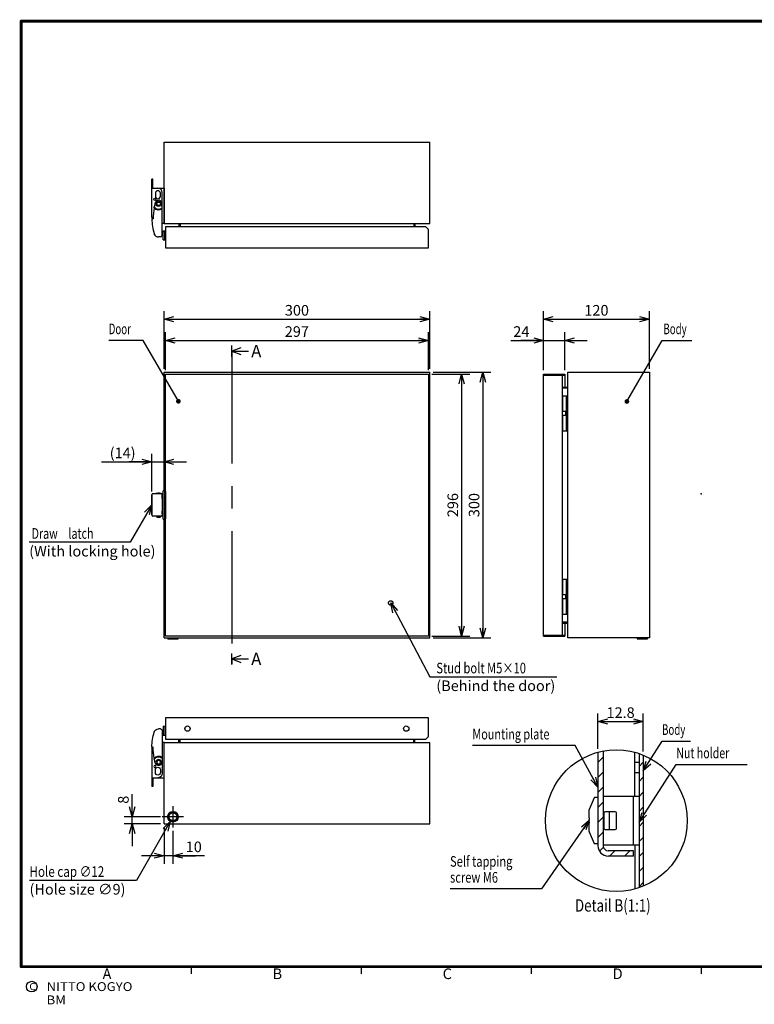
# Model space of a CAD drawing. Extents: x -343 to 202, y -446 to 148.
# Drawn here: x -192 to 15, y -144 to 134 of the extents above; entities that cross this region are included whole.
import ezdxf

# ---------------------------------------------------------------- set-up
doc = ezdxf.new("R2010")
doc.units = 0
doc.linetypes.add('CENTER', pattern=[50.8, 31.75, -6.35, 6.35, -6.35])
doc.linetypes.add('DASHED', pattern=[19.05, 12.7, -6.35])
doc.layers.get('0').update_dxf_attribs({"linetype": 'CONTINUOUS'})
doc.layers.get('DEFPOINTS').update_dxf_attribs({"linetype": 'CONTINUOUS'})
doc.layers.add('CLASS1', color=7, linetype='CONTINUOUS')
doc.layers.add('枠', color=7, linetype='CONTINUOUS')
doc.styles.add('MX_DIMTXSTY_2', font='txt.shx', dxfattribs={"width": 1.35, "bigfont": 'extfont.shx'})
doc.styles.add('MX_DIMTXSTY_3', font='txt.shx', dxfattribs={"width": 1.2, "bigfont": 'extfont.shx'})
doc.styles.add('MX_DIMTXSTY_4', font='txt.shx', dxfattribs={"width": 1.1, "bigfont": 'extfont.shx'})
doc.styles.add('MX_NOTE_STANDARD', font='txt.shx', dxfattribs={"bigfont": 'extfont.shx'})
doc.dimstyles.new('MXDIMSTYLE', dxfattribs={"dimtxt": 3, "dimasz": 2.5, "dimexe": 2.28, "dimexo": 1, "dimgap": 1, "dimtad": 1, "dimdsep": 46, "dimtxsty": 'MX_NOTE_STANDARD', "dimblk1": 'OPEN30', "dimblk2": 'OPEN30', "dimsah": 1, "dimcen": 2.5, "dimadec": 0, "dimazin": 0, "dimtfac": 1, "dimtmove": 0, "dimatfit": 3, "dimldrblk": 'OPEN30', "dimfxl": 1, "dimtzin": 0, "dimarcsym": 0})

# ---------------------------------------------------------------- blocks, each defined once
blk = doc.blocks.new('_OPEN30')
at = {"color": 0, "linetype": 'ByBlock', "lineweight": -2}
for p, q in [((-1, 0.267949), (0, 0)), ((0, 0), (-1, -0.267949)), ((0, 0), (-1, 0))]:
    blk.add_line(p, q, dxfattribs=at)
blk = doc.blocks.new('*D67')
at = {"color": 7, "linetype": 'CONTINUOUS'}
for p, q in [((-76.034575, 33.841421), (-65.354576, 33.841421)), ((-67.634576, 33.841421), (-67.634576, -40.158579)), ((-76.034575, -40.158579), (-65.354576, -40.158579))]:
    blk.add_line(p, q, dxfattribs=at)
at = {"layer": 'DEFPOINTS', "color": 0, "linetype": 'CONTINUOUS'}
for p in [(-77.034575, 33.841421), (-77.034575, -40.158579), (-67.634576, -40.158579)]:
    blk.add_point(p, dxfattribs=at)
at = {"color": 7, "linetype": 'CONTINUOUS', "xscale": 2.77, "yscale": 2.77, "zscale": 2.77}
for p, rotation in [((-67.634576, 33.841421), 90), ((-67.634576, -40.158579), 270)]:
    blk.add_blockref('_OPEN30', p, dxfattribs=dict(at, rotation=rotation))
at = {"color": 255, "linetype": 'CONTINUOUS', "insert": (-70.134576, -3.158579), "char_height": 3, "attachment_point": 5, "rotation": 90, "line_spacing_factor": 0.9}
blk.add_mtext('\\A1;296', dxfattribs=at)
blk = doc.blocks.new('*D73')
at = {"color": 7, "linetype": 'CONTINUOUS'}
for p, q in [((-29.164858, -71.946351), (-29.164858, -61.98136)), ((-16.364858, -72.758794), (-16.364858, -61.98136)), ((-29.164858, -64.26136), (-16.364858, -64.26136))]:
    blk.add_line(p, q, dxfattribs=at)
at = {"layer": 'DEFPOINTS', "color": 0, "linetype": 'CONTINUOUS'}
for p in [(-16.364858, -64.26136), (-29.164858, -72.946351), (-16.364858, -73.758794)]:
    blk.add_point(p, dxfattribs=at)
at = {"color": 7, "linetype": 'CONTINUOUS', "xscale": 2.77, "yscale": 2.77, "zscale": 2.77, "rotation": 180}
blk.add_blockref('_OPEN30', (-29.164858, -64.26136), dxfattribs=at)
at = {"color": 7, "linetype": 'CONTINUOUS', "xscale": 2.77, "yscale": 2.77, "zscale": 2.77}
blk.add_blockref('_OPEN30', (-16.364858, -64.26136), dxfattribs=at)
at = {"color": 255, "linetype": 'CONTINUOUS', "insert": (-22.764858, -61.76136), "char_height": 3, "attachment_point": 5, "line_spacing_factor": 0.9, "style": 'MX_DIMTXSTY_2'}
blk.add_mtext('\\A1;12.8', dxfattribs=at)
blk = doc.blocks.new('*D74')
at = {"color": 7, "linetype": 'CONTINUOUS'}
for p, q in [((-160.634576, -91.158579), (-160.634576, -84.808579)), ((-160.634576, -91.158579), (-160.634576, -84.854244)), ((-152.634576, -91.158579), (-162.914576, -91.158579)), ((-160.634576, -93.158579), (-160.634576, -91.158579)), ((-152.634576, -93.158579), (-162.914576, -93.158579)), ((-160.634576, -93.158579), (-160.634576, -99.508578))]:
    blk.add_line(p, q, dxfattribs=at)
at = {"layer": 'DEFPOINTS', "color": 0, "linetype": 'CONTINUOUS'}
for p in [(-160.634576, -91.158579), (-151.634576, -91.158579), (-151.634576, -93.158579)]:
    blk.add_point(p, dxfattribs=at)
at = {"color": 7, "linetype": 'CONTINUOUS', "xscale": 2.77, "yscale": 2.77, "zscale": 2.77}
for p, rotation in [((-160.634576, -91.158579), 270), ((-160.634576, -93.158579), 90)]:
    blk.add_blockref('_OPEN30', p, dxfattribs=dict(at, rotation=rotation))
at = {"color": 255, "linetype": 'CONTINUOUS', "insert": (-163.134576, -86.354244), "char_height": 3, "attachment_point": 5, "rotation": 90, "line_spacing_factor": 0.9}
blk.add_mtext('\\A1;8', dxfattribs=at)
blk = doc.blocks.new('*D75')
at = {"color": 7, "linetype": 'CONTINUOUS'}
for p, q in [((-151.634576, -94.158579), (-151.634576, -104.438579)), ((-149.134576, -95.158579), (-149.134576, -104.438579)), ((-151.634576, -102.158579), (-157.984576, -102.158579)), ((-149.134576, -102.158579), (-151.634576, -102.158579)), ((-140.258416, -102.158579), (-149.134576, -102.158579)), ((-149.134576, -102.158579), (-142.784576, -102.158579))]:
    blk.add_line(p, q, dxfattribs=at)
at = {"layer": 'DEFPOINTS', "color": 0, "linetype": 'CONTINUOUS'}
for p in [(-151.634576, -93.158579), (-149.134576, -94.158579), (-151.634576, -102.158579)]:
    blk.add_point(p, dxfattribs=at)
at = {"color": 7, "linetype": 'CONTINUOUS', "xscale": 2.77, "yscale": 2.77, "zscale": 2.77}
blk.add_blockref('_OPEN30', (-151.634576, -102.158579), dxfattribs=at)
at = {"color": 7, "linetype": 'CONTINUOUS', "xscale": 2.77, "yscale": 2.77, "zscale": 2.77, "rotation": 180}
blk.add_blockref('_OPEN30', (-149.134576, -102.158579), dxfattribs=at)
at = {"color": 255, "linetype": 'CONTINUOUS', "insert": (-143.258416, -99.658579), "char_height": 3, "attachment_point": 5, "line_spacing_factor": 0.9, "style": 'MX_DIMTXSTY_2'}
blk.add_mtext('\\A1;10', dxfattribs=at)
blk = doc.blocks.new('*D80')
at = {"color": 7, "linetype": 'CONTINUOUS'}
for p, q in [((-155.134576, 0.681592), (-155.134576, 11.346421)), ((-169.339383, 9.066421), (-155.134576, 9.066421)), ((-155.134576, 9.066421), (-161.484576, 9.066421)), ((-155.134576, 9.066421), (-151.634576, 9.066421)), ((-151.634576, 9.066421), (-145.284576, 9.066421))]:
    blk.add_line(p, q, dxfattribs=at)
at = {"layer": 'DEFPOINTS', "color": 0, "linetype": 'CONTINUOUS'}
for p in [(-151.634576, 9.066421), (-151.634576, 0.841421), (-155.134576, -0.318408)]:
    blk.add_point(p, dxfattribs=at)
at = {"color": 7, "linetype": 'CONTINUOUS', "xscale": 2.77, "yscale": 2.77, "zscale": 2.77}
blk.add_blockref('_OPEN30', (-155.134576, 9.066421), dxfattribs=at)
at = {"color": 7, "linetype": 'CONTINUOUS', "xscale": 2.77, "yscale": 2.77, "zscale": 2.77, "rotation": 180}
blk.add_blockref('_OPEN30', (-151.634576, 9.066421), dxfattribs=at)
at = {"color": 255, "linetype": 'CONTINUOUS', "insert": (-163.339383, 11.566421), "char_height": 3, "attachment_point": 5, "line_spacing_factor": 0.9, "style": 'MX_DIMTXSTY_2'}
blk.add_mtext('\\A1;(14)', dxfattribs=at)
blk = doc.blocks.new('*D81')
at = {"color": 7, "linetype": 'CONTINUOUS'}
for p, q in [((-44.534576, 34.916422), (-44.534576, 51.621421)), ((-14.634576, 35.341421), (-14.634576, 51.621421)), ((-44.534576, 49.341421), (-14.634576, 49.341421))]:
    blk.add_line(p, q, dxfattribs=at)
at = {"layer": 'DEFPOINTS', "color": 0, "linetype": 'CONTINUOUS'}
for p in [(-14.634576, 49.341421), (-44.534576, 33.916422), (-14.634576, 34.341421)]:
    blk.add_point(p, dxfattribs=at)
at = {"color": 7, "linetype": 'CONTINUOUS', "xscale": 2.77, "yscale": 2.77, "zscale": 2.77, "rotation": 180}
blk.add_blockref('_OPEN30', (-44.534576, 49.341421), dxfattribs=at)
at = {"color": 7, "linetype": 'CONTINUOUS', "xscale": 2.77, "yscale": 2.77, "zscale": 2.77}
blk.add_blockref('_OPEN30', (-14.634576, 49.341421), dxfattribs=at)
at = {"color": 255, "linetype": 'CONTINUOUS', "insert": (-29.584576, 51.841421), "char_height": 3, "attachment_point": 5, "line_spacing_factor": 0.9, "style": 'MX_DIMTXSTY_3'}
blk.add_mtext('\\A1;120', dxfattribs=at)
blk = doc.blocks.new('*D82')
at = {"color": 7, "linetype": 'CONTINUOUS'}
for p, q in [((-44.534576, 34.916422), (-44.534576, 45.621421)), ((-38.534576, 34.916422), (-38.534576, 45.621421)), ((-53.778786, 43.341421), (-44.534576, 43.341421)), ((-44.534576, 43.341421), (-50.884576, 43.341421)), ((-44.534576, 43.341421), (-38.534576, 43.341421)), ((-38.534576, 43.341421), (-32.184576, 43.341421))]:
    blk.add_line(p, q, dxfattribs=at)
at = {"layer": 'DEFPOINTS', "color": 0, "linetype": 'CONTINUOUS'}
for p in [(-38.534576, 43.341421), (-44.534576, 33.916422), (-38.534576, 33.916422)]:
    blk.add_point(p, dxfattribs=at)
at = {"color": 7, "linetype": 'CONTINUOUS', "xscale": 2.77, "yscale": 2.77, "zscale": 2.77}
blk.add_blockref('_OPEN30', (-44.534576, 43.341421), dxfattribs=at)
at = {"color": 7, "linetype": 'CONTINUOUS', "xscale": 2.77, "yscale": 2.77, "zscale": 2.77, "rotation": 180}
blk.add_blockref('_OPEN30', (-38.534576, 43.341421), dxfattribs=at)
at = {"color": 255, "linetype": 'CONTINUOUS', "insert": (-50.778786, 45.841421), "char_height": 3, "attachment_point": 5, "line_spacing_factor": 0.9}
blk.add_mtext('\\A1;24', dxfattribs=at)
blk = doc.blocks.new('*D83')
at = {"color": 7, "linetype": 'CONTINUOUS'}
for p, q in [((-75.634576, 34.341421), (-59.354576, 34.341421)), ((-61.634576, 34.341421), (-61.634576, -40.658579)), ((-75.634576, -40.658579), (-59.354576, -40.658579))]:
    blk.add_line(p, q, dxfattribs=at)
at = {"layer": 'DEFPOINTS', "color": 0, "linetype": 'CONTINUOUS'}
for p in [(-76.634576, 34.341421), (-76.634576, -40.658579), (-61.634576, -40.658579)]:
    blk.add_point(p, dxfattribs=at)
at = {"color": 7, "linetype": 'CONTINUOUS', "xscale": 2.77, "yscale": 2.77, "zscale": 2.77}
for p, rotation in [((-61.634576, 34.341421), 90), ((-61.634576, -40.658579), 270)]:
    blk.add_blockref('_OPEN30', p, dxfattribs=dict(at, rotation=rotation))
at = {"color": 255, "linetype": 'CONTINUOUS', "insert": (-64.134576, -3.158579), "char_height": 3, "attachment_point": 5, "rotation": 90, "line_spacing_factor": 0.9, "style": 'MX_DIMTXSTY_4'}
blk.add_mtext('\\A1;300', dxfattribs=at)
blk = doc.blocks.new('*D84')
at = {"color": 7, "linetype": 'CONTINUOUS'}
for p, q in [((-151.284576, 34.916422), (-151.284576, 45.621421)), ((-77.034576, 34.916422), (-77.034576, 45.621421)), ((-151.284576, 43.341421), (-77.034576, 43.341421))]:
    blk.add_line(p, q, dxfattribs=at)
at = {"layer": 'DEFPOINTS', "color": 0, "linetype": 'CONTINUOUS'}
for p in [(-77.034576, 43.341421), (-151.284576, 33.916422), (-77.034576, 33.916422)]:
    blk.add_point(p, dxfattribs=at)
at = {"color": 7, "linetype": 'CONTINUOUS', "xscale": 2.77, "yscale": 2.77, "zscale": 2.77, "rotation": 180}
blk.add_blockref('_OPEN30', (-151.284576, 43.341421), dxfattribs=at)
at = {"color": 7, "linetype": 'CONTINUOUS', "xscale": 2.77, "yscale": 2.77, "zscale": 2.77}
blk.add_blockref('_OPEN30', (-77.034576, 43.341421), dxfattribs=at)
at = {"color": 255, "linetype": 'CONTINUOUS', "insert": (-114.159576, 45.841421), "char_height": 3, "attachment_point": 5, "line_spacing_factor": 0.9}
blk.add_mtext('\\A1;297', dxfattribs=at)
blk = doc.blocks.new('*D85')
at = {"color": 7, "linetype": 'CONTINUOUS'}
for p, q in [((-151.634576, 35.341421), (-151.634576, 51.621421)), ((-76.634576, 35.341421), (-76.634576, 51.621421)), ((-151.634576, 49.341421), (-76.634576, 49.341421))]:
    blk.add_line(p, q, dxfattribs=at)
at = {"layer": 'DEFPOINTS', "color": 0, "linetype": 'CONTINUOUS'}
for p in [(-76.634576, 49.341421), (-151.634576, 34.341421), (-76.634576, 34.341421)]:
    blk.add_point(p, dxfattribs=at)
at = {"color": 7, "linetype": 'CONTINUOUS', "xscale": 2.77, "yscale": 2.77, "zscale": 2.77, "rotation": 180}
blk.add_blockref('_OPEN30', (-151.634576, 49.341421), dxfattribs=at)
at = {"color": 7, "linetype": 'CONTINUOUS', "xscale": 2.77, "yscale": 2.77, "zscale": 2.77}
blk.add_blockref('_OPEN30', (-76.634576, 49.341421), dxfattribs=at)
at = {"color": 255, "linetype": 'CONTINUOUS', "insert": (-114.134576, 51.841421), "char_height": 3, "attachment_point": 5, "line_spacing_factor": 0.9, "style": 'MX_DIMTXSTY_4'}
blk.add_mtext('\\A1;300', dxfattribs=at)
blk = doc.blocks.new('MS_1')
at = {"color": 2, "linetype": 'CONTINUOUS'}
for p, q in [((-14, 4), (-14, 47)), ((-12.8, 47), (-14, 47)), ((-12.8, 37), (-12.8, 47)), ((-14, 37), (0, 37)), ((0, 37), (0, -3)), ((-9.8, 31.2), (-9.8, 27.8)), ((-4.2, 27.8), (-4.2, 31.2)), ((-2, 3), (-2, 32)), ((-11.239107, 14.734105), (-11.056468, 15.776548)), ((-2.2, -16.2), (-2.2, 19.3)), ((-12.5, 4), (-14, 4)), ((-13.8, 2.3), (-12.8, 2.3)), ((-12.8, 2.8), (-12.5, 2.8)), ((-12.194525, 2.3), (-12.8, 2.3)), ((-12.5, 4), (-12.5, 2.3)), ((0, -3), (-2.2, -3)), ((-11.06857, -14.983405), (-11.162813, -14.713672)), ((-4.2, -18.2), (-6.397438, -18.2)), ((-1.1, -12.3), (-2.2, -12.3)), ((-2.2, -14.3), (-1.1, -14.3)), ((-1.1, -11.3), (0.9, -11.3)), ((-1.1, -21.3), (-1.1, -11.3)), ((-1.1, -21.3), (0.9, -21.3)), ((0.9, -21.3), (0.9, -11.3)), ((0.9, -11.8), (1.4, -11.8)), ((1.4, -20.8), (0.9, -20.8))]:
    blk.add_line(p, q, dxfattribs=at)
at = {"color": 255, "linetype": 'CONTINUOUS'}
blk.add_line((1.4, -11.8), (1.4, -20.8), dxfattribs=at)
at = {"color": 2, "linetype": 'CONTINUOUS'}
for centre, radius in [((-10.5, 24.3), 1.25), ((-6.2, 19.3), 3), ((-6.2, 19.3), 2)]:
    blk.add_circle(centre, radius, dxfattribs=at)
for centre, radius, start, end in [((-7, 31.2), 2.8, 0, 180), ((-7, 32), 5, 0, 90), ((-6.2, 19.3), 4, 0, 165.85889), ((-7, 27.8), 2.8, 180, 0), ((57.8, 3.175485), 70, 170.495612, 180.716612), ((-6.2, 19.3), 6.8, 222.179477, 306.031879), ((57.8, 3.175485), 70, 165.85889, 169.629356), ((-6.2, 19.3), 6, 215.96154, 311.810315), ((-12.8, 4), 1.2, 180, 270), ((42.4, 2.3), 56.2, 180, 197.62191), ((-8, 3), 6, 345.164888, 0), ((-6.397438, -13.2), 5, 200.896506, 270), ((-4.2, -16.2), 2, 270, 0)]:
    blk.add_arc(centre, radius, start, end, dxfattribs=at)
blk = doc.blocks.new('MS_3')
at = {"color": 2, "linetype": 'CONTINUOUS'}
for p, q in [((-15.4, 10), (-15.4, 11.4)), ((-15.2, 11.4), (-15.4, 11.4)), ((-15.2, 11.9), (-15.2, -11.5)), ((-13.6, 12.9), (-14.2, 12.9)), ((-3.6, 12.9), (-13.6, 12.9)), ((-10.6, 13.1), (-10.6, 12.9)), ((-4.6, 13.1), (-10.6, 13.1)), ((-4.6, 12.9), (-4.6, 13.1)), ((-3.6, 11.7), (-3.6, 12.9)), ((-3.6, 11.7), (-3.6, 11.2)), ((-3.6, 11.2), (-3.4, 11.2)), ((-3.6, 11.2), (-3.6, 10.3)), ((-3.4, 10), (-3.4, 11.2)), ((-0.5, 16), (-2.5, 16)), ((-2.5, -16), (-2.5, 16)), ((-0.5, -16), (-0.5, 16)), ((0, 15.5), (-0.5, 15.5)), ((-15.4, 8), (-15.4, 10)), ((-15.4, 8), (-15.2, 8)), ((-15.4, -7.6), (-15.4, 8)), ((-3.8, 10.1), (-3.8, 7.5)), ((-3.8, 10), (-3.4, 10)), ((-3.8, 9.7), (-2.6, 9.7)), ((-2.6, 8.5), (-3.8, 8.5)), ((-3.6, 7.3), (-3.6, -6.9)), ((-3.6, 7), (-2.5, 7)), ((-2.6, 7), (-2.6, 8.5)), ((-15.2, -7.6), (-15.4, -7.6)), ((-15.4, -9.6), (-15.4, -7.6)), ((-15.4, -11), (-15.4, -9.6)), ((-15.2, -11), (-15.4, -11)), ((-3.8, -7.1), (-3.8, -9.7)), ((-2.6, -8.1), (-3.8, -8.1)), ((-3.8, -9.3), (-2.6, -9.3)), ((-3.8, -9.6), (-3.4, -9.6)), ((-3.6, -7), (-2.5, -7)), ((-3.6, -9.9), (-3.6, -10.8)), ((-3.6, -10.8), (-3.4, -10.8)), ((-3.6, -10.8), (-3.6, -11.3)), ((-3.4, -9.6), (-3.4, -10.8)), ((-2.6, -8.1), (-2.6, -7)), ((-13.6, -12.5), (-14.2, -12.5)), ((-3.6, -12.5), (-13.6, -12.5)), ((-10.1, -12.5), (-10.1, -13.2)), ((-5.1, -13.2), (-10.1, -13.2)), ((-5.1, -13.2), (-5.1, -12.5)), ((-3.6, -12.5), (-3.6, -11.3)), ((-2.5, -16), (-0.5, -16)), ((-0.5, -15.5), (0, -15.5))]:
    blk.add_line(p, q, dxfattribs=at)
at = {"color": 255, "linetype": 'CONTINUOUS'}
blk.add_line((0, 15.5), (0, -15.5), dxfattribs=at)
at = {"color": 2, "linetype": 'CONTINUOUS'}
for centre, radius, start, end in [((-14.2, 11.9), 1, 90, 180), ((-7.6, 9.3), 4.25, 61.9275, 118.0725), ((-14.2, 10), 1.2, 146.4427, 180), ((-2.6, 8.5), 1.2, 85.2198, 90), ((-14.2, -9.6), 1.2, 180, 213.5573), ((-2.6, -8.1), 1.2, 270, 274.7802), ((-14.2, -11.5), 1, 180, 270), ((-7.5, -8.9), 5, 239.3105, 269.405), ((-7.7, -8.9), 5, 270.595, 300.6895)]:
    blk.add_arc(centre, radius, start, end, dxfattribs=at)
for centre, major_axis, start_param, end_param in [((-5.6, 7.3), (-2, 0), 3.141593, 3.553109), ((-5.6, -6.9), (2, 0), 5.871668, 0)]:
    blk.add_ellipse(centre, major_axis=major_axis, ratio=0.192308, start_param=start_param, end_param=end_param, dxfattribs=at)
for points, start_tangent, end_tangent in [([(-3.6, 10.3), (-3.6, 10.2), (-3.6, 10.2), (-3.6, 10.2), (-3.6, 10.2), (-3.6, 10.2), (-3.6, 10.2), (-3.6, 10.2), (-3.6, 10.2), (-3.6, 10.2), (-3.6, 10.2), (-3.6, 10.2), (-3.6, 10.2), (-3.6, 10.2), (-3.7, 10.2), (-3.7, 10.2), (-3.7, 10.2), (-3.7, 10.2), (-3.7, 10.2), (-3.7, 10.2), (-3.7, 10.1), (-3.7, 10.1), (-3.7, 10.1), (-3.7, 10.1), (-3.8, 10.1), (-3.8, 10.1)], (-0.001106, -0.999999), (-0.935809, -0.352507)), ([(-3.8, -9.7), (-3.8, -9.7), (-3.7, -9.7), (-3.7, -9.7), (-3.7, -9.7), (-3.7, -9.7), (-3.7, -9.8), (-3.7, -9.8), (-3.7, -9.8), (-3.7, -9.8), (-3.7, -9.8), (-3.7, -9.8), (-3.6, -9.8), (-3.6, -9.8), (-3.6, -9.8), (-3.6, -9.8), (-3.6, -9.8), (-3.6, -9.8), (-3.6, -9.8), (-3.6, -9.8), (-3.6, -9.8), (-3.6, -9.8), (-3.6, -9.8), (-3.6, -9.8), (-3.6, -9.8), (-3.6, -9.9)], (0.935818, -0.352484), (0.001421, -0.999999))]:
    blk.add_spline(points, degree=3, dxfattribs=dict(at, start_tangent=start_tangent, end_tangent=end_tangent))
at = {"color": 7, "linetype": 'CONTINUOUS'}
blk.add_point((0, 0), dxfattribs=at)
blk = doc.blocks.new('$SYSSYM-57')
at = {"color": 0, "linetype": 'CONTINUOUS'}
for p, q in [((0, 0), (0, 4.7625)), ((1.5875, 0), (-1.5875, 0)), ((-0.9525, 2.54), (0, 0)), ((0, 0), (0.9525, 2.54))]:
    blk.add_line(p, q, dxfattribs=at)
blk = doc.blocks.new('MS_2')
at = {"color": 31, "linetype": 'CONTINUOUS'}
for p, q in [((-92, -133.5), (-192, -133.5)), ((-144, -133.5), (-144, -135.5)), ((-96, -133.5), (-96, -135.5)), ((8, -133.5), (-92, -133.5)), ((-48, -133.5), (-48, -135.5)), ((0, -133.5), (0, -135.5))]:
    blk.add_line(p, q, dxfattribs=at)
at = {"color": 31, "linetype": 'CONTINUOUS', "const_width": 0.8}
for points in [[(192, 133.5), (-192, 133.5)], [(-192, -133.5), (-192, 133.5)], [(-192, -133.5), (192, -133.5)]]:
    blk.add_lwpolyline(points, dxfattribs=at)
at = {"color": 31, "linetype": 'CONTINUOUS', "const_width": 0.4}
for points in [[(-192, 133.3, -1), (-192, 133.7, -1)], [(-192.2, 133.5, -1), (-191.8, 133.5, -1)], [(-192, -133.3, 1), (-192, -133.7, 1)], [(-192.2, -133.5, 1), (-191.8, -133.5, 1)]]:
    blk.add_lwpolyline(points, format="xyb", dxfattribs=at)
at = {"color": 21, "linetype": 'CONTINUOUS'}
blk.add_circle((-189, -139.12), 1.5, dxfattribs=at)
for p in [(0, 0), (-144, -133.5), (0, -133.5)]:
    blk.add_point(p, dxfattribs=at)
at = {"color": 21, "linetype": 'CONTINUOUS', "attachment_point": 1}
for s, insert, char_height, line_spacing_factor in [('\\A1;A', (-169, -134), 3, 0.899999), ('\\A1;B', (-121, -134), 3, 0.899999), ('\\A1;C', (-73, -134), 3, 0.899999), ('\\A1;D', (-25, -134), 3, 0.899999), ('\\A1;C', (-189.67, -138.12), 2, 0.9), ('\\W1.088083;\\A1;NITTO KOGYO BM', (-184.8, -137.87), 2.5, 0.9)]:
    blk.add_mtext(s, dxfattribs=dict(at, insert=insert, char_height=char_height, line_spacing_factor=line_spacing_factor))

msp = doc.modelspace()

# ---------------------------------------------------------------- hatches: boundary and pattern name
at = {"layer": 'CLASS1', "linetype": 'CONTINUOUS'}
h = msp.add_hatch(dxfattribs=at)
h.set_pattern_fill('ANSI31', color=191, scale=0.9449, style=0)
edge = h.paths.add_edge_path()
edge.add_arc((-23.9649, -92.2585), 20, 100.661132, 105.070062, ccw=False)
edge.add_line((-27.6649, -72.6038), (-27.6649, -89.2585))
edge.add_line((-27.6649, -89.2585), (-27.6649, -89.8735))
edge.add_line((-27.6649, -89.8735), (-27.6649, -94.6435))
edge.add_line((-27.6649, -94.6435), (-27.6649, -95.2585))
edge.add_line((-27.6649, -95.2585), (-27.6649, -99.3585))
edge.add_arc((-26.2649, -99.3585), 1.4, 180, 270)
edge.add_line((-26.2649, -100.7585), (-19.1649, -100.7585))
edge.add_line((-19.1649, -100.7585), (-19.1649, -102.2585))
edge.add_line((-19.1649, -102.2585), (-26.2649, -102.2585))
edge.add_arc((-26.2649, -99.3585), 2.9, 180, 270, ccw=False)
edge.add_line((-29.1649, -99.3585), (-29.1649, -98.6585))
edge.add_line((-29.1649, -98.6585), (-29.1649, -85.8585))
edge.add_line((-29.1649, -85.8585), (-29.1649, -72.9464))
h = msp.add_hatch(dxfattribs=at)
h.set_pattern_fill('ANSI31', scale=0.9449, style=0)
edge = h.paths.add_edge_path()
edge.add_line((-17.5649, -78.7585), (-17.5649, -75.7585))
edge.add_line((-17.5649, -75.7585), (-17.5649, -73.3102))
edge.add_arc((-23.9649, -92.2585), 20, 67.666317, 71.337075, ccw=False)
edge.add_line((-16.3649, -73.7588), (-16.3649, -110.7583))
edge.add_arc((-23.9649, -92.2585), 20, 288.662925, 292.333683, ccw=False)
edge.add_line((-17.5649, -111.2069), (-17.5649, -99.1585))
edge.add_line((-17.5649, -99.1585), (-17.5649, -85.3585))
edge.add_line((-17.5649, -85.3585), (-17.5649, -78.7585))

# ---------------------------------------------------------------- linework, layer by layer
at = {"layer": 'CLASS1', "color": 2, "linetype": 'CONTINUOUS'}
for p, q in [((-151.6346, 76.3414), (-151.6346, 99.3414)), ((-151.6346, 99.3414), (-76.6346, 99.3414)), ((-76.6346, 76.3414), (-76.6346, 99.3414)), ((-151.6346, 76.6414), (-151.6346, 76.6419)), ((-151.6346, 76.3414), (-76.6346, 76.3414)), ((-77.7846, 75.4414), (-151.2846, 75.4414)), ((-151.2846, 75.4414), (-151.2846, 69.4414)), ((-77.0346, 74.6914), (-77.7846, 75.4414)), ((-76.6346, 76.6414), (-76.6346, 76.6419)), ((-77.0346, 69.4414), (-77.0346, 74.6914)), ((-151.2846, 69.4414), (-77.0346, 69.4414)), ((-151.6346, 0.7914), (-151.6346, 34.3414)), ((-151.6346, 34.3414), (-76.6346, 34.3414)), ((-151.2846, -40.1586), (-151.2846, 33.8414)), ((-151.2846, 33.8414), (-77.0346, 33.8414)), ((-77.0346, 33.8414), (-77.0346, -40.1586)), ((-76.6346, -40.6586), (-76.6346, 34.3414)), ((-44.5346, 33.8414), (-38.5346, 33.8414)), ((-44.5346, -40.1586), (-44.5346, 33.8414)), ((-44.5346, 33.5409), (-38.5346, 33.5409)), ((-42.9846, 33.5409), (-42.9846, 33.5414)), ((-39.2846, 33.8414), (-39.2846, -40.1586)), ((-38.5346, 33.8414), (-38.5346, 30.1414)), ((-37.6346, -40.6586), (-37.6346, 34.3414)), ((-37.6346, 34.3414), (-14.6346, 34.3414)), ((-14.6346, 34.3414), (-14.6346, -40.6586)), ((-39.2846, 30.1414), (-37.6346, 30.1414)), ((-37.6346, 29.8414), (-39.2846, 29.8414)), ((-39.2846, 27.7164), (-37.6346, 27.7164)), ((-39.1055, 27.7164), (-39.1066, 27.7164)), ((-39.1055, 23.3414), (-39.1055, 27.7164)), ((-38.0346, 27.7005), (-38.0346, 27.7164)), ((-38.0346, 17.7323), (-38.0346, 27.7005)), ((-37.7846, 18.2164), (-37.7846, 27.2164)), ((-39.2846, 23.3414), (-38.0346, 23.3414)), ((-38.2346, 22.2139), (-38.2346, 23.2189)), ((-38.0346, 22.0914), (-39.2846, 22.0914)), ((-39.1055, 17.7164), (-39.1055, 22.0914)), ((-37.6346, 17.7164), (-39.2846, 17.7164)), ((-39.1066, 17.7164), (-39.1055, 17.7164)), ((-38.0346, 17.7164), (-38.0346, 17.7323)), ((-151.6346, -40.6586), (-151.6346, -7.2086)), ((-39.2846, -24.0336), (-37.6346, -24.0336)), ((-39.1055, -24.0336), (-39.1066, -24.0336)), ((-39.1055, -28.4086), (-39.1055, -24.0336)), ((-38.0346, -24.0495), (-38.0346, -24.0336)), ((-38.0346, -34.0177), (-38.0346, -24.0495)), ((-37.7846, -33.5336), (-37.7846, -24.5336)), ((-39.2846, -28.4086), (-38.0346, -28.4086)), ((-38.0346, -29.6586), (-39.2846, -29.6586)), ((-39.1055, -34.0336), (-39.1055, -29.6586)), ((-38.2346, -29.5361), (-38.2346, -28.5311)), ((-37.6346, -34.0336), (-39.2846, -34.0336)), ((-39.1066, -34.0336), (-39.1055, -34.0336)), ((-38.0346, -34.0336), (-38.0346, -34.0177)), ((-39.2846, -36.1586), (-37.6346, -36.1586)), ((-39.2846, -36.4586), (-37.6346, -36.4586)), ((-38.5346, -36.4586), (-38.5346, -40.1586)), ((-151.6346, -40.6586), (-76.6346, -40.6586)), ((-77.0346, -40.1586), (-151.2846, -40.1586)), ((-150.6346, -40.6586), (-150.6346, -40.7586)), ((-150.4346, -40.9586), (-147.8346, -40.9586)), ((-147.6346, -40.7586), (-147.6346, -40.6586)), ((-44.5346, -39.8586), (-38.5346, -39.8586)), ((-44.5346, -40.1586), (-38.5346, -40.1586)), ((-42.9846, -39.8586), (-42.9846, -39.8581)), ((-14.6346, -40.6586), (-37.6346, -40.6586)), ((-18.1346, -40.6586), (-18.1346, -40.7586)), ((-17.9346, -40.9586), (-15.3346, -40.9586)), ((-15.1346, -40.7586), (-15.1346, -40.6586)), ((-151.2846, -63.2586), (-151.2846, -69.2586)), ((-77.0346, -63.2586), (-151.2846, -63.2586)), ((-77.0346, -68.5086), (-77.0346, -63.2586)), ((-151.2846, -69.2586), (-77.7846, -69.2586)), ((-77.7846, -69.2586), (-77.0346, -68.5086)), ((-151.6346, -70.1586), (-76.6346, -70.1586)), ((-151.6346, -93.1586), (-151.6346, -70.1586)), ((-151.6346, -70.4591), (-151.6346, -70.4586)), ((-76.6346, -93.1586), (-76.6346, -70.1586)), ((-76.6346, -70.4591), (-76.6346, -70.4586)), ((-18.7649, -85.3585), (-18.7649, -72.9464)), ((-17.5649, -73.3102), (-17.5649, -111.2069)), ((-16.3649, -73.7588), (-16.3649, -110.7583)), ((-18.7649, -75.7585), (-17.5649, -75.7585)), ((-17.5649, -78.7585), (-18.7649, -78.7585)), ((-30.1908, -85.8191), (-31.5961, -89.0981)), ((-29.2649, -85.7585), (-30.0989, -85.7585)), ((-27.5649, -85.3585), (-17.5649, -85.3585)), ((-27.5649, -99.1585), (-27.5649, -85.3585)), ((-19.1649, -99.1585), (-19.1649, -85.3585)), ((-31.6649, -91.5085), (-31.6649, -89.3538)), ((-31.5628, -91.5085), (-31.6649, -91.5085)), ((-31.5628, -89.1085), (-31.6006, -89.1085)), ((-27.5649, -89.2585), (-27.6649, -89.2585)), ((-27.3649, -94.4585), (-27.3649, -90.0585)), ((-24.2649, -89.7585), (-27.2166, -89.7585)), ((-25.9649, -89.7585), (-25.9649, -94.7585)), ((-23.9649, -94.4585), (-23.9649, -90.0585)), ((-151.6346, -93.1586), (-76.6346, -93.1586)), ((-31.6649, -93.0085), (-31.5628, -93.0085)), ((-31.6649, -95.1633), (-31.6649, -93.0085)), ((-31.5628, -95.4085), (-31.6006, -95.4085)), ((-31.5961, -95.4189), (-30.1908, -98.6979)), ((-27.6649, -95.2585), (-27.5649, -95.2585)), ((-27.2167, -94.7585), (-24.2649, -94.7585)), ((-30.0989, -98.7585), (-29.2649, -98.7585)), ((-17.5649, -99.1585), (-27.5649, -99.1585)), ((-18.7649, -99.1585), (-18.7649, -111.5707))]:
    msp.add_line(p, q, dxfattribs=at)
at = {"layer": 'CLASS1', "color": 255, "linetype": 'CONTINUOUS'}
for p, q in [((-147.4346, 76.3414), (-147.4346, 75.4414)), ((-147.1346, 76.3414), (-147.1346, 75.4414)), ((-81.1346, 76.3414), (-81.1346, 75.4414)), ((-80.8346, 76.3414), (-80.8346, 75.4414)), ((-147.4346, -70.1586), (-147.4346, -69.2586)), ((-147.1346, -70.1586), (-147.1346, -69.2586)), ((-81.1346, -70.1586), (-81.1346, -69.2586)), ((-80.8346, -70.1586), (-80.8346, -69.2586))]:
    msp.add_line(p, q, dxfattribs=at)
at = {"layer": 'CLASS1', "color": 1, "linetype": 'CENTER'}
for p, q in [((-132.5346, 40.2914), (-132.5346, 41.7914)), ((-132.5346, 40.2914), (-132.5346, -46.6086)), ((-132.5346, -46.6086), (-132.5346, -48.1086))]:
    msp.add_line(p, q, dxfattribs=at)
at = {"layer": 'CLASS1', "color": 191, "linetype": 'CONTINUOUS'}
for p, q in [((-29.1649, -72.9464), (-29.1649, -99.3585)), ((-27.6649, -72.6038), (-27.6649, -99.3585)), ((-19.1649, -100.7585), (-26.2649, -100.7585)), ((-19.1649, -102.2585), (-26.2649, -102.2585)), ((-19.1649, -102.2585), (-19.1649, -100.7585))]:
    msp.add_line(p, q, dxfattribs=at)
at = {"layer": 'CLASS1', "color": 7, "linetype": 'CENTER'}
for p, q in [((-149.1346, -88.1586), (-149.1346, -94.1586)), ((-146.1346, -91.1586), (-152.1346, -91.1586))]:
    msp.add_line(p, q, dxfattribs=at)
at = {"layer": 'CLASS1', "color": 1, "linetype": 'CONTINUOUS'}
for p, q in [((-27.6649, -89.8735), (-27.5649, -89.8735)), ((-27.6649, -94.6435), (-27.5649, -94.6435))]:
    msp.add_line(p, q, dxfattribs=at)
at = {"layer": 'CLASS1', "color": 7, "linetype": 'DASHED'}
for centre, radius in [((-87.6596, -30.7836), 0.625), ((-149.1346, -91.1586), 1.125)]:
    msp.add_circle(centre, radius, dxfattribs=at)
at = {"layer": 'CLASS1', "color": 2, "linetype": 'CONTINUOUS'}
for centre, radius in [((-145.0346, -66.2586), 0.75), ((-83.2846, -66.2586), 0.75), ((-149.1346, -91.1586), 1.5)]:
    msp.add_circle(centre, radius, dxfattribs=at)
at = {"layer": 'CLASS1', "color": 7, "linetype": 'CONTINUOUS'}
msp.add_circle((-23.9649, -92.2585), 20, dxfattribs=at)
at = {"layer": 'CLASS1', "color": 2, "linetype": 'CONTINUOUS'}
for centre, radius, start, end in [((-38.1121, 23.2189), 0.1225, 90, 180), ((-38.1121, 22.2139), 0.1225, 180, 270), ((-38.1121, -28.5311), 0.1225, 90, 180), ((-38.1121, -29.5361), 0.1225, 180, 270), ((-150.4346, -40.7586), 0.2, 180, 270), ((-147.8346, -40.7586), 0.2, 270, 0), ((-17.9346, -40.7586), 0.2, 180, 270), ((-15.3346, -40.7586), 0.2, 270, 0), ((-30.0989, -85.8585), 0.1, 90, 156.801409), ((-29.2649, -85.8585), 0.1, 0, 90), ((-24.2649, -90.0585), 0.3, 0, 90), ((-24.2649, -94.4585), 0.3, 270, 0), ((-30.0989, -98.6585), 0.1, 203.198591, 270), ((-29.2649, -98.6585), 0.1, 270, 0)]:
    msp.add_arc(centre, radius, start, end, dxfattribs=at)
at = {"layer": 'CLASS1', "color": 191, "linetype": 'CONTINUOUS'}
for radius in [2.9, 1.4]:
    msp.add_arc((-26.2649, -99.3585), radius, 180, 270, dxfattribs=at)
at = {"layer": 'CLASS1', "color": 2, "linetype": 'CONTINUOUS'}
for centre, major_axis, ratio, start_param, end_param in [((-39.1066, 27.4664), (0, 0.25), 0.789382, 0, 1.12360562), ((-38.1179, 27.2164), (0, 0.5), 0.666667, 4.71238898, 6.03050505), ((-39.1066, 17.9664), (0, 0.25), 0.789382, 2.01424466, 3.14159265), ((-38.1179, 18.2164), (0, -0.5), 0.666667, 0.25268026, 1.57079633), ((-39.1066, -24.2836), (0, 0.25), 0.789382, 0, 1.12734799), ((-38.1179, -24.5336), (0, 0.5), 0.666667, 4.71238898, 6.03050505), ((-39.1066, -33.7836), (0, 0.25), 0.789382, 2.01798704, 3.14159265), ((-38.1179, -33.5336), (0, -0.5), 0.666667, 0.25268026, 1.57079633)]:
    msp.add_ellipse(centre, major_axis=major_axis, ratio=ratio, start_param=start_param, end_param=end_param, dxfattribs=at)
for points, start_tangent, end_tangent in [([(-31.6649, -89.3538), (-31.6581, -89.3374), (-31.6513, -89.3211), (-31.6445, -89.3047), (-31.6377, -89.2884), (-31.6309, -89.272), (-31.6241, -89.2557), (-31.6173, -89.2393), (-31.6105, -89.223), (-31.6037, -89.2066), (-31.5969, -89.1903), (-31.5901, -89.1739), (-31.5833, -89.1576), (-31.5765, -89.1412), (-31.5696, -89.1249), (-31.5628, -89.1085)], (0.38327432, 0.92363456), (0.38481274, 0.92299467)), ([(-31.5628, -93.0085), (-31.5686, -92.9484), (-31.5739, -92.8881), (-31.5787, -92.8279), (-31.583, -92.7676), (-31.5869, -92.7073), (-31.5903, -92.6469), (-31.5932, -92.5866), (-31.5957, -92.5263), (-31.5976, -92.466), (-31.5991, -92.4058), (-31.6, -92.3456), (-31.6005, -92.2855), (-31.6005, -92.2255), (-31.6, -92.1655), (-31.599, -92.1056), (-31.5975, -92.0457), (-31.5955, -91.9858), (-31.593, -91.926), (-31.5901, -91.8662), (-31.5867, -91.8065), (-31.5829, -91.7468), (-31.5785, -91.6872), (-31.5738, -91.6276), (-31.5685, -91.568), (-31.5628, -91.5085)], (-0.09879094, 0.99510821), (0.09880345, 0.99510697)), ([(-27.3649, -90.0585), (-27.3646, -90.0384), (-27.3637, -90.0185), (-27.3623, -89.9988), (-27.3603, -89.9795), (-27.3578, -89.9606), (-27.3548, -89.9422), (-27.3513, -89.9244), (-27.3472, -89.9072), (-27.3427, -89.8907), (-27.3377, -89.875), (-27.3322, -89.8601), (-27.3262, -89.8462), (-27.3198, -89.8333), (-27.313, -89.8214), (-27.3058, -89.8105), (-27.2982, -89.8007), (-27.2902, -89.7918), (-27.282, -89.784), (-27.2734, -89.7773), (-27.2645, -89.7716), (-27.2553, -89.7669), (-27.2459, -89.7632), (-27.2363, -89.7606), (-27.2265, -89.759), (-27.2165, -89.7585)], (-0.00007702, 1), (0.99999981, -0.00062298)), ([(-27.2165, -94.7585), (-27.2265, -94.758), (-27.2363, -94.7565), (-27.2459, -94.7539), (-27.2552, -94.7504), (-27.2643, -94.7458), (-27.2732, -94.7401), (-27.2817, -94.7334), (-27.29, -94.7257), (-27.2979, -94.7169), (-27.3055, -94.707), (-27.3128, -94.6961), (-27.3196, -94.6841), (-27.3261, -94.6711), (-27.3322, -94.657), (-27.3377, -94.6421), (-27.3427, -94.6264), (-27.3473, -94.6099), (-27.3513, -94.5927), (-27.3549, -94.5748), (-27.3579, -94.5565), (-27.3604, -94.5376), (-27.3623, -94.5183), (-27.3637, -94.4986), (-27.3646, -94.4787), (-27.3649, -94.4585)], (-0.99999938, -0.0011154), (0.00015241, 0.99999999)), ([(-31.5628, -95.4085), (-31.5696, -95.3922), (-31.5765, -95.3758), (-31.5833, -95.3595), (-31.5901, -95.3431), (-31.5969, -95.3268), (-31.6037, -95.3104), (-31.6105, -95.2941), (-31.6173, -95.2777), (-31.6241, -95.2614), (-31.6309, -95.245), (-31.6377, -95.2287), (-31.6445, -95.2123), (-31.6513, -95.196), (-31.6581, -95.1796), (-31.6649, -95.1633)], (-0.38481274, 0.92299467), (-0.38327432, 0.92363456))]:
    msp.add_spline(points, degree=3, dxfattribs=dict(at, start_tangent=start_tangent, end_tangent=end_tangent))

# ---------------------------------------------------------------- block references
at = {"layer": 'CLASS1', "color": 50, "linetype": 'ByBlock', "xscale": 0.25, "zscale": 0.25}
for name, p, yscale in [('MS_1', (-151.6346, 77.0914), 0.25), ('MS_3', (-151.2846, -3.1586), 0.25), ('MS_1', (-151.6346, -70.9086), -0.25)]:
    msp.add_blockref(name, p, dxfattribs=dict(at, yscale=yscale))
at = {"layer": 'CLASS1', "color": 7, "linetype": 'ByBlock', "rotation": 270}
for p in [(-132.5346, 40.2914), (-132.5346, -46.6086)]:
    msp.add_blockref('$SYSSYM-57', p, dxfattribs=at)
at = {"layer": '枠', "linetype": 'ByBlock'}
msp.add_blockref('MS_2', (0, 0), dxfattribs=at)

# ---------------------------------------------------------------- texts
at = {"layer": 'CLASS1', "color": 255, "linetype": 'CONTINUOUS', "char_height": 3, "line_spacing_factor": 0.9}
for s, insert, attachment_point in [('\\W0.666667;\\A1;Door', (-167.2583, 46.5914), 4), ('\\W0.666667;\\A1;Body', (-10.6702, 46.5914), 4), ('\\W0.738786;\\A1; Draw\u3000latch', (-189.7213, -12.674), 7), ('\\A1;(With locking hole)', (-189.7213, -14.674), 1), ('\\W0.772201;\\A1;Stud bolt M5×10  ', (-74.7872, -50.6703), 7), ('\\A1;(Behind the door)', (-74.7872, -52.6703), 1), ('\\W0.750670;\\A1;Mounting plate', (-64.6026, -67.8232), 4), ('\\W0.666667;\\A1;Body', (-11.0527, -66.5425), 4), ('\\W0.732601;\\A1;Nut holder', (-7.0428, -73.1534), 4), ('\\W0.766773;\\A1;Self tapping\\Pscrew M6', (-70.9126, -106.0198), 4), ('\\W0.802752;\\A1;Hole cap ∅12', (-189.6365, -108.1392), 7), ('\\A1;(Hole size ∅9)', (-189.6365, -110.1392), 1)]:
    msp.add_mtext(s, dxfattribs=dict(at, insert=insert, attachment_point=attachment_point))
at = {"layer": 'CLASS1', "color": 1, "linetype": 'CONTINUOUS', "char_height": 3.5, "attachment_point": 4}
for s, insert, line_spacing_factor in [('\\A1;A', (-127.0637, 40.2914), 0.9), ('\\A1;A', (-127.0637, -46.6086), 0.9), ('\\W0.787481;\\A1;Detail B(1:1)', (-35.6409, -116.2052), 0.771429)]:
    msp.add_mtext(s, dxfattribs=dict(at, insert=insert, line_spacing_factor=line_spacing_factor))

# ---------------------------------------------------------------- dimensions: what is measured, and where the dimension line sits
at = {"layer": 'CLASS1', "color": 7, "linetype": 'CONTINUOUS'}
for base, p1, p2, text, override, picture, middle in [((-76.6346, 49.3414), (-151.6346, 34.3414), (-76.6346, 34.3414), '\\A1;<>', {"dimasz": 2.77, "dimlfac": 4, "dimtxsty": 'MX_DIMTXSTY_4', "dimtzin": 8}, '*D85', (-114.1346, 49.3414)), ((-14.6346, 49.3414), (-44.5346, 33.9164), (-14.6346, 34.3414), '\\A1;<>', {"dimasz": 2.77, "dimdec": 0, "dimlfac": 4, "dimtxsty": 'MX_DIMTXSTY_3', "dimtzin": 8}, '*D81', (-29.5846, 49.3414)), ((-77.0346, 43.3414), (-151.2846, 33.9164), (-77.0346, 33.9164), '\\A1;<>', {"dimasz": 2.77, "dimlfac": 4, "dimtzin": 8}, '*D84', (-114.1596, 43.3414)), ((-38.5346, 43.3414), (-44.5346, 33.9164), (-38.5346, 33.9164), '\\A1;<>', {"dimasz": 2.77, "dimlfac": 4, "dimtzin": 8}, '*D82', (-50.7788, 43.3414)), ((-151.6346, 9.0664), (-155.1346, -0.3184), (-151.6346, 0.8414), '\\A1;(<>)', {"dimasz": 2.77, "dimlfac": 4, "dimtxsty": 'MX_DIMTXSTY_2', "dimse2": 1, "dimtzin": 8}, '*D80', (-163.3394, 9.0664)), ((-16.3649, -64.2614), (-29.1649, -72.9464), (-16.3649, -73.7588), '\\A1;<>', {"dimasz": 2.77, "dimtxsty": 'MX_DIMTXSTY_2', "dimtzin": 8}, '*D73', (-22.7649, -64.2614)), ((-151.6346, -102.1586), (-149.1346, -94.1586), (-151.6346, -93.1586), '\\A1;<>', {"dimasz": 2.77, "dimlfac": 4, "dimtxsty": 'MX_DIMTXSTY_2', "dimtzin": 8}, '*D75', (-143.2584, -102.1586))]:
    dim = msp.add_linear_dim(base=base, p1=p1, p2=p2, text=text, dimstyle='MXDIMSTYLE', override=override, dxfattribs=at)
    dim.commit()
    dim.dimension.update_dxf_attribs({"geometry": picture, "text_midpoint": middle, "dimtype": 128})
for base, p1, p2, override, picture, middle in [((-67.6346, -40.1586), (-77.0346, 33.8414), (-77.0346, -40.1586), {"dimasz": 2.77, "dimlfac": 4, "dimtzin": 8}, '*D67', (-67.6346, -3.1586)), ((-61.6346, -40.6586), (-76.6346, 34.3414), (-76.6346, -40.6586), {"dimasz": 2.77, "dimlfac": 4, "dimtxsty": 'MX_DIMTXSTY_4', "dimtzin": 8}, '*D83', (-61.6346, -3.1586)), ((-160.6346, -91.1586), (-151.6346, -93.1586), (-151.6346, -91.1586), {"dimasz": 2.77, "dimlfac": 4, "dimtzin": 8}, '*D74', (-160.6346, -86.3542))]:
    dim = msp.add_linear_dim(base=base, p1=p1, p2=p2, angle=90, text='\\A1;<>', dimstyle='MXDIMSTYLE', override=override, dxfattribs=at)
    dim.commit()
    dim.dimension.update_dxf_attribs({"geometry": picture, "text_midpoint": middle, "dimtype": 128})

# ---------------------------------------------------------------- leaders
for points, override in [([(-147.6063, 26.1452), (-157.5346, 43.3414), (-167.2583, 43.3414)], {"dimasz": 1.327, "dimldrblk": 'DOT'}), ([(-20.9941, 26.091), (-11.0346, 43.3414), (-2.6702, 43.3414)], {"dimasz": 1.327, "dimldrblk": 'DOT'}), ([(-155.1346, -3.1086), (-161.2345, -13.674), (-189.7213, -13.674)], {"dimasz": 2.77}), ([(-87.6596, -30.7836), (-76.5849, -51.6703), (-40.7872, -51.6703)], {"dimasz": 2.77}), ([(-29.1649, -82.7684), (-35.5782, -71.0732), (-64.6026, -71.0732)], {"dimasz": 2.77}), ([(-16.3649, -78.2241), (-11.0527, -69.7925), (-3.0527, -69.7925)], {"dimasz": 2.77}), ([(-17.5649, -92.6684), (-7.0428, -76.4034), (12.9572, -76.4034)], {"dimasz": 2.77}), ([(-149.8794, -92.4606), (-159.4208, -109.1392), (-189.6365, -109.1392)], {"dimasz": 2.77}), ([(-31.6, -92.1655), (-45.0697, -111.5198), (-70.9126, -111.5198)], {"dimasz": 2.77})]:
    msp.add_leader(points, dimstyle='MXDIMSTYLE', override=override, dxfattribs=at)

doc.saveas('drawing.dxf')
